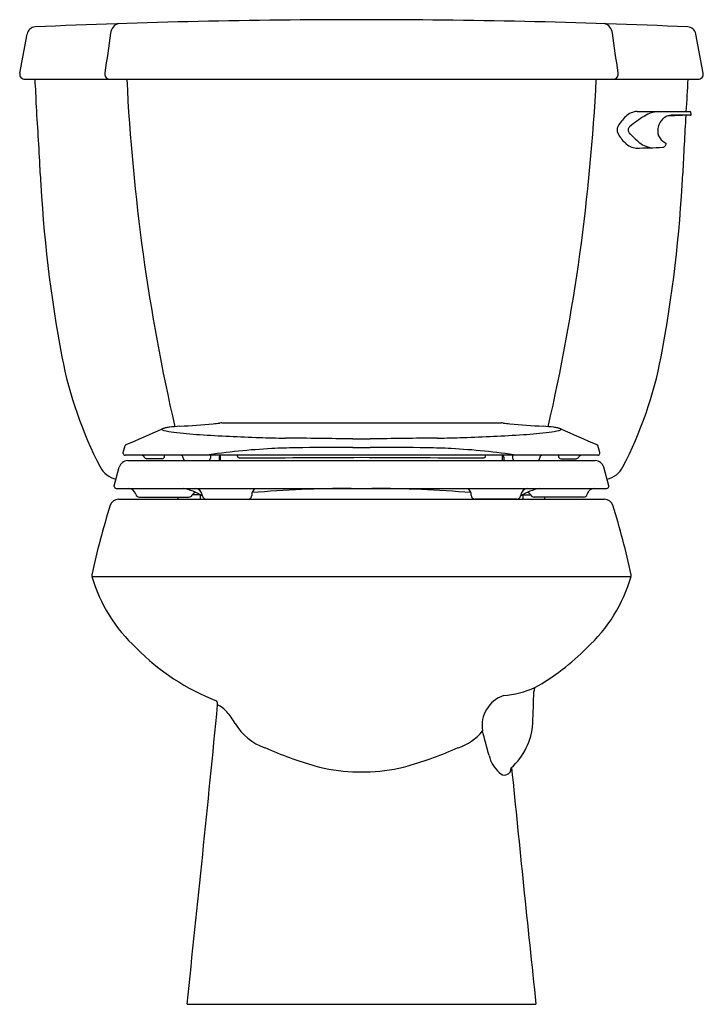
# Model space of a CAD drawing. Units: inches. Extents: x 4393 to 4412.6, y 230.7 to 259.
import ezdxf

# ---------------------------------------------------------------- set-up
doc = ezdxf.new("R2010")
doc.units = ezdxf.units.IN
doc.header["$LTSCALE"] = 0.64311
doc.header["$MEASUREMENT"] = 0
doc.layers.get('0').update_dxf_attribs({"color": 255, "linetype": 'CONTINUOUS'})
doc.layers.get('Defpoints').update_dxf_attribs({"linetype": 'CONTINUOUS'})
doc.styles.get("Standard").update_dxf_attribs({"font": 'txt', "width": 0.8})

msp = doc.modelspace()

# ---------------------------------------------------------------- linework, layer by layer
for p, q in [((4392.953, 257.465), (4393.16, 258.587)), ((4412.56, 257.465), (4412.352, 258.587)), ((4393.1, 257.288), (4412.412, 257.288)), ((4410.668, 256.364), (4412.175, 256.364)), ((4412.196, 256.256), (4411.512, 256.224)), ((4412.201, 256.257), (4411.638, 256.257)), ((4412.215, 256.28), (4412.205, 256.339)), ((4398.753, 247.425), (4406.76, 247.425)), ((4395.922, 246.568), (4395.976, 246.769)), ((4395.922, 246.548), (4395.922, 246.568)), ((4402.507, 246.72), (4403.006, 246.72)), ((4409.591, 246.568), (4409.537, 246.769)), ((4409.591, 246.548), (4409.591, 246.568)), ((4409.536, 246.493), (4395.977, 246.493)), ((4396.05, 246.338), (4409.463, 246.338)), ((4397.034, 246.393), (4396.598, 246.393)), ((4397.642, 246.41), (4397.642, 246.417)), ((4398.428, 246.493), (4398.424, 246.41)), ((4398.675, 246.438), (4398.674, 246.338)), ((4398.711, 246.338), (4398.711, 246.493)), ((4399.202, 246.466), (4399.202, 246.493)), ((4406.311, 246.466), (4406.311, 246.493)), ((4406.802, 246.338), (4406.802, 246.493)), ((4406.838, 246.438), (4406.839, 246.338)), ((4407.085, 246.493), (4407.089, 246.41)), ((4407.87, 246.41), (4407.871, 246.417)), ((4408.479, 246.393), (4408.915, 246.393)), ((4395.664, 245.615), (4395.808, 246.153)), ((4409.848, 245.615), (4409.704, 246.153)), ((4395.664, 245.592), (4395.664, 245.615)), ((4395.714, 245.542), (4409.798, 245.542)), ((4409.848, 245.592), (4409.848, 245.615)), ((4395.786, 245.23), (4409.726, 245.23)), ((4396.385, 245.291), (4397.804, 245.291)), ((4397.5, 245.23), (4397.5, 245.291)), ((4398.129, 245.36), (4397.908, 245.36)), ((4398.123, 245.36), (4398.123, 245.23)), ((4398.305, 245.23), (4399.496, 245.23)), ((4407.208, 245.23), (4406.017, 245.23)), ((4407.384, 245.36), (4407.605, 245.36)), ((4407.389, 245.36), (4407.389, 245.23)), ((4409.128, 245.291), (4407.709, 245.291)), ((4408.013, 245.23), (4408.013, 245.291)), ((4395.021, 243.017), (4410.492, 243.017)), ((4397.751, 230.73), (4407.762, 230.73))]:
    msp.add_line(p, q)
for centre, radius, start, end in [((4402.757, 46.443), 212.555, 90.00018, 92.52437), ((4402.756, 46.443), 212.555, 87.47563, 89.99982), ((4393.406, 258.542), 0.25, 92.5274, 169.5305), ((4395.863, 258.589), 0.304, 103.7895, 176.5097), ((4409.65, 258.589), 0.304, 3.4903, 76.2105), ((4412.106, 258.542), 0.25, 10.4695, 87.4726), ((3026240.075, -440747.809), 3053855.094, 171.696900031, 171.696921539), ((-3017434.562, -440747.809), 3053855.094, 8.303078461, 8.303099969), ((4393.1, 257.438), 0.15, 169.5305, 270), ((4378.075, 256.155), 15.358, 1.2878, 4.2311), ((4395.544, 257.438), 0.155, 166.8841, 255.6293), ((4453.306, 260.118), 57.354, 182.82809, 192.90021), ((4352.207, 260.118), 57.354, 347.09979, 357.17191), ((4409.968, 257.438), 0.155, 284.3707, 13.1159), ((4603.914, 245.375), 192.163, 176.4459, 176.72189), ((4412.412, 257.438), 0.15, 270, 10.4695), ((4328.201, 251.764), 65.4, 2.46791, 4.15225), ((4411.121, 255.374), 1.152, 132.8007, 151.4452), ((4410.708, 255.824), 0.542, 94.2724, 132.9955), ((4412.746, 253.181), 3.579, 121.5375, 129.9304), ((4411.359, 255.441), 0.927, 95.443, 121.5375), ((4411.714, 255.815), 0.457, 124.3886, 163.3365), ((4411.67, 255.879), 0.379, 94.8872, 124.3886), ((4603.914, 245.375), 192.163, 176.75596, 177.25433), ((4412.175, 256.334), 0.03, 9.8249, 90), ((4412.195, 256.276), 0.02, 272.6994, 9.8249), ((4410.312, 255.835), 0.222, 155.9679, 204.0321), ((4410.528, 255.831), 0.123, 129.9304, 224.245), ((4411.752, 255.804), 0.496, 163.3365, 196.6635), ((4411.046, 256.214), 1.047, 206.6056, 226.1075), ((4414.581, 259.778), 5.781, 224.245, 227.6223), ((4411.76, 255.937), 0.557, 209.6915, 237.428), ((4410.674, 255.815), 0.502, 225.1386, 266.1114), ((4410.677, 267.199), 11.885, 269.8202, 273.4775), ((4411.188, 256.059), 0.747, 227.6223, 261.5661), ((4411.396, 255.425), 0.089, 271.0306, 334.6664), ((4412.086, 256.548), 1.248, 239.9002, 241.2127), ((4409.886, 256.154), 1.766, 334.2509, 335.6929), ((4411.477, 255.435), 0.0208, 336.6314, 65.8414), ((4431.522, 256.402), 38.025, 182.7457, 190.7411), ((4373.991, 256.402), 38.025, 349.2589, 357.2543), ((4405.469, 251.46), 11.507, 190.7411, 207.4235), ((4400.044, 251.46), 11.507, 332.5765, 349.2589), ((4392.651, 319.298), 72.139, 273.8909, 274.65087), ((4397.981, 252.576), 5.206, 275.7252, 277.8024), ((4398.765, 246.991), 0.435, 91.6292, 100.3095), ((4406.747, 246.985), 0.44, 79.7455, 88.3158), ((4407.532, 252.576), 5.206, 262.1976, 264.2748), ((4412.862, 319.298), 72.139, 265.34913, 266.1091), ((4368.093, 312.403), 71.294, 293.04328, 293.95657), ((4397.041, 247.237), 0.0115, 116.3403, 236.0602), ((4397.117, 247.35), 0.147, 236.0602, 256.56), ((4397.219, 246.851), 0.437, 102.5517, 113.9566), ((4397.667, 249.651), 2.514, 256.56, 263.1897), ((4397.356, 246.235), 1.068, 96.5716, 102.5517), ((4398, 240.652), 6.688, 93.8909, 96.5716), ((4398.989, 260.728), 13.669, 263.1897, 266.3197), ((4401.889, 305.799), 58.833, 266.31967, 267.99297), ((4403.624, 305.799), 58.833, 272.00703, 273.68033), ((4406.523, 260.728), 13.669, 273.6803, 276.8103), ((4407.513, 240.652), 6.688, 83.4284, 86.1091), ((4407.846, 249.651), 2.514, 276.8103, 283.44), ((4408.156, 246.235), 1.068, 77.4483, 83.4284), ((4408.293, 246.851), 0.437, 66.0434, 77.4483), ((4408.396, 247.35), 0.147, 283.44, 303.9398), ((4437.419, 312.403), 71.294, 246.04343, 246.95672), ((4408.472, 247.237), 0.0115, 303.9398, 63.6597), ((4396.016, 246.758), 0.0422, 113.0433, 165.0001), ((4400.866, 276.629), 29.645, 267.993, 269.4355), ((4395.154, -303.127), 550.139, 89.23448, 89.43545), ((4402.812, 269.996), 23.035, 269.2345, 269.8628), ((4402.701, 269.996), 23.035, 270.1372, 270.7655), ((4410.359, -303.127), 550.139, 90.56455, 90.76552), ((4404.646, 276.629), 29.645, 270.5645, 272.007), ((4409.496, 246.758), 0.0422, 14.9999, 66.9567), ((4395.977, 246.548), 0.0549, 180, 270), ((4402.357, 217.164), 29.612, 96.0591, 97.9344), ((4401.078, 228.732), 17.974, 92.854, 95.8954), ((4401.272, 224.396), 22.315, 91.0454, 92.7974), ((4402.927, 89.245), 157.476, 90.15275, 90.75019), ((4402.586, 89.245), 157.476, 89.24981, 89.84725), ((4404.241, 224.396), 22.315, 87.2026, 88.9546), ((4404.435, 228.732), 17.974, 84.1046, 87.146), ((4403.155, 217.164), 29.612, 82.0656, 83.9409), ((4409.536, 246.548), 0.0549, 270, 0), ((4396.05, 246.088), 0.25, 90, 165), ((4396.449, 246.413), 0.08, 22.0254, 89.6756), ((4396.598, 246.473), 0.08, 202.0254, 270), ((4397.027, 246.474), 0.0806, 274.6729, 357.302), ((4395.937, 246.532), 1.172, 356.9735, 358.1231), ((4397.562, 246.413), 0.08, 2.5, 90), ((4397.722, 246.413), 0.08, 182.5, 249.6199), ((4398.344, 246.413), 0.08, 290.3801, 357.5), ((4398.742, 246.438), 0.0669, 124.1728, 179.6211), ((4399.251, 246.464), 0.0492, 177.1858, 210.4465), ((4399.239, 246.465), 0.0399, 220.2914, 260.5937), ((4399.272, 246.662), 0.24, 260.5937, 265.4241), ((4399.14, 772.818), 526.396, 270.01224, 270.3936), ((4406.372, 772.818), 526.396, 269.6064, 269.98776), ((4406.241, 246.662), 0.24, 274.5759, 279.4063), ((4406.274, 246.465), 0.0399, 279.4063, 319.7086), ((4406.262, 246.464), 0.0492, 329.5535, 2.8142), ((4406.771, 246.438), 0.0669, 0.3789, 55.8272), ((4407.169, 246.413), 0.08, 182.5, 249.6199), ((4407.79, 246.413), 0.08, 290.3801, 357.5), ((4407.95, 246.413), 0.08, 90, 177.5), ((4409.575, 246.532), 1.172, 181.8769, 183.0265), ((4408.486, 246.474), 0.0806, 182.698, 265.3271), ((4408.915, 246.473), 0.08, 270, 337.9746), ((4409.063, 246.413), 0.08, 90.3244, 157.9746), ((4409.463, 246.088), 0.25, 15, 90), ((4395.867, 246.478), 0.69, 207.4235, 257.274), ((4409.646, 246.478), 0.69, 282.726, 332.5765), ((4395.714, 245.592), 0.05, 180, 270), ((4396.061, 245.319), 0.224, 14.253, 89.9036), ((4396.385, 245.401), 0.11, 194.253, 270), ((4397.363, 244.05), 1.518, 56.6471, 79.4941), ((4398.087, 245.237), 0.218, 116.5121, 150.0326), ((4397.952, 245.3), 0.245, 6.4607, 80.9389), ((4399.841, 245.347), 0.235, 124.1156, 181.1792), ((4402.666, 207.717), 37.826, 90.3124, 94.6239), ((4402.846, 207.717), 37.826, 85.3761, 89.6876), ((4405.672, 245.347), 0.235, 358.8208, 55.8844), ((4408.15, 244.05), 1.518, 100.5059, 123.3529), ((4407.56, 245.3), 0.245, 99.0611, 173.5393), ((4407.425, 245.237), 0.218, 29.9674, 63.4879), ((4409.128, 245.401), 0.11, 270, 345.747), ((4409.451, 245.319), 0.224, 90.0964, 165.747), ((4409.798, 245.592), 0.05, 270, 0), ((4395.786, 244.98), 0.25, 90, 162.2927), ((4397.804, 245.401), 0.11, 270, 330.0326), ((4398.305, 245.34), 0.11, 186.4607, 270), ((4399.496, 245.34), 0.11, 270, 1.1792), ((4406.017, 245.34), 0.11, 178.8208, 270), ((4407.208, 245.34), 0.11, 270, 353.5393), ((4407.709, 245.401), 0.11, 209.9674, 270), ((4409.726, 244.98), 0.25, 17.7073, 90), ((4414.714, 238.937), 20.119, 162.2927, 168.1673), ((4390.799, 238.937), 20.119, 11.8327, 17.7073), ((4395.151, 243.036), 0.131, 168.2954, 188.2237), ((4399.295, 244.242), 4.446, 195.9984, 227.5741), ((4406.218, 244.242), 4.446, 312.4259, 344.0016), ((4410.362, 243.036), 0.131, 351.7763, 11.7046), ((4400.946, 245.511), 6.506, 224.3778, 248.8385), ((4404.567, 245.511), 6.506, 299.109, 315.6222), ((4406.524, 242.615), 3.039, 275.7436, 293.4275), ((4092.617, 250.43), 315.268, 357.88424, 358.05191), ((4408.076, 239.678), 0.374, 156.744, 174.6896), ((4398.462, 239.343), 0.168, 354.4234, 36.7345), ((4407.123, 238.733), 0.908, 108.9338, 189.3928), ((3440.137, 332.912), 963.05, 353.909349, 354.423436), ((4398.216, 238.497), 0.927, 43.1446, 63.4892), ((4397.361, 237.778), 2.043, 29.8973, 41.462), ((4400.476, 239.569), 1.551, 209.8973, 251.5042), ((4146.932, 169.693), 268.291, 14.72157, 14.87913), ((4405.806, 238.913), 1.869, 311.6333, 356.2602), ((4405.037, 239.569), 1.551, 288.4958, 320.2639), ((4404.671, 248.736), 11.624, 246.2206, 253.7527), ((4400.842, 248.736), 11.624, 286.2473, 293.7794), ((4407.347, 238.101), 0.96, 193.8778, 228.0703), ((4402.72, 242.373), 4.97, 254.826, 267.5196), ((4402.793, 242.373), 4.97, 272.4804, 285.174), ((4406.858, 237.501), 0.19, 216.7115, 4.6637), ((5365.376, 332.912), 963.05, 185.684081, 186.090651), ((4402.749, 243.049), 5.647, 267.5208, 270.0725), ((4402.763, 243.049), 5.647, 269.9275, 272.4792)]:
    msp.add_arc(centre, radius, start, end)

# ---------------------------------------------------------------- texts
at = {"layer": 'Defpoints'}
for tag, p, s in [('MODELNUMBER', (4402.753, 230.735), 'K-3575-RA'), ('TRADENAME', (4402.753, 230.733), 'WELLWORTH'), ('PRODUCT', (4402.753, 230.732), 'TOILET')]:
    msp.add_attdef(tag, p, s, height=0.001, dxfattribs=at)

doc.saveas('drawing.dxf')
